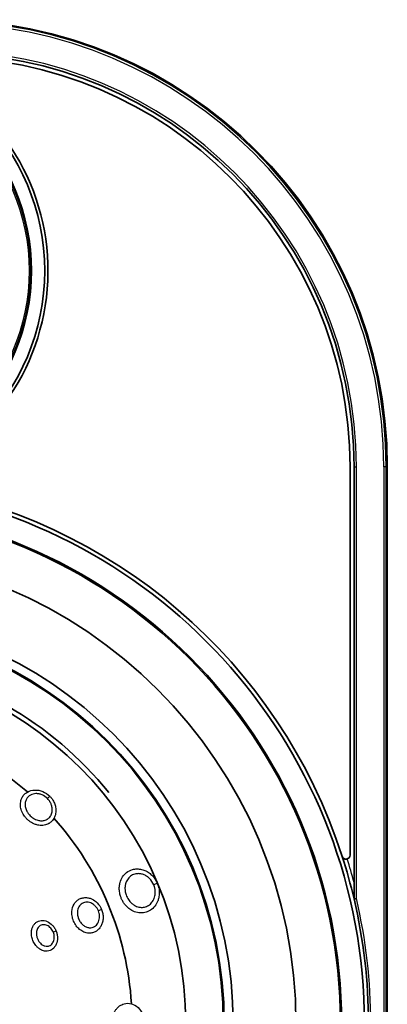
# Model space of a CAD drawing. Units: millimetres. Extents: x 14 to 1174, y 14 to 826.
# Drawn here: x 461 to 507, y 369 to 492 of the extents above; entities that cross this region are included whole.
import ezdxf

# ---------------------------------------------------------------- set-up
doc = ezdxf.new("R2010")
doc.units = ezdxf.units.MM
doc.header["$LTSCALE"] = 2
doc.layers.add('Visible (ISO)', color=7, linetype='Continuous', lineweight=35)
doc.layers.add('Visible Narrow (ISO)', color=7, linetype='Continuous', lineweight=25)

msp = doc.modelspace()

# ---------------------------------------------------------------- linework, layer by layer
at = {"layer": 'Visible (ISO)'}
for p, q in [((502.181, 387.321), (502.181, 435.816)), ((502.681, 435.816), (502.681, 381.858)), ((506.835, 296.816), (506.835, 435.816)), ((464.678, 378.87), (464.678, 378.87)), ((468.741, 378.699), (468.741, 378.699)), ((465.248, 377.358), (465.248, 377.358))]:
    msp.add_line(p, q, dxfattribs=at)
for centre, radius in [((436.481, 460.316), 27.6), ((436.481, 460.316), 25.95), ((436.481, 460.316), 25.85), ((436.481, 366.316), 64.65), ((436.481, 366.316), 64.5), ((436.481, 366.316), 58.958), ((436.481, 366.316), 51.118), ((436.481, 366.316), 50), ((436.481, 366.316), 49.883), ((436.481, 366.316), 45.2)]:
    msp.add_circle(centre, radius, dxfattribs=at)
for centre, radius, start, end in [((450.981, 435.816), 55.854, 0, 90), ((450.981, 435.816), 51.7, 0, 90), ((450.981, 435.816), 51.2, 0, 90), ((436.481, 460.316), 28, 292.33587, 66.8237), ((436.481, 366.316), 67.5, 277.54949, 82.45051), ((436.481, 366.316), 68, 17.857, 80.90239), ((436.481, 366.316), 45.8, 39, 81), ((436.481, 366.316), 38.5, 48.6277, 86.68514), ((436.479, 366.314), 38.502, 47.81329, 47.81341), ((436.481, 366.316), 38.5, 3.62767, 41.6851), ((501.681, 387.321), 0.5, 197.857, 0), ((436.481, 366.316), 68, 13.21241, 17.857), ((436.481, 366.316), 68, 346.78759, 13.21241)]:
    msp.add_arc(centre, radius, start, end, dxfattribs=at)
msp.add_ellipse((468.689, 378.679), major_axis=(3.734, 1.434), ratio=0.00001, start_param=0.7698245, end_param=0.7698384, dxfattribs=at)
msp.add_open_spline([(502.981, 381.893), (502.98, 381.892), (502.979, 381.892), (502.938, 381.888), (502.899, 381.883), (502.826, 381.875), (502.794, 381.871), (502.739, 381.865), (502.718, 381.862), (502.688, 381.859), (502.681, 381.858), (502.681, 381.858)], degree=3, knots=[-0.000246623, -0.000246623, -0.000246623, -0.000246623, 0, 0, 0.012079072, 0.012079072, 0.023850453, 0.023850453, 0.035540943, 0.035540943, 0.047190616, 0.047190616, 0.047190616, 0.047190616], dxfattribs=at)
at = {"layer": 'Visible Narrow (ISO)'}
for p, q in [((502.681, 435.816), (502.981, 435.816)), ((502.981, 381.893), (502.981, 435.816)), ((506.689, 435.816), (506.389, 435.816)), ((506.389, 435.816), (506.389, 296.816)), ((506.689, 296.816), (506.689, 435.816)), ((506.689, 435.816), (506.835, 435.816)), ((506.835, 435.816), (506.835, 435.816)), ((506.835, 435.816), (506.835, 296.816)), ((464.698, 394.687), (464.411, 394.398)), ((478.135, 383.81), (477.687, 383.622)), ((471.182, 380.527), (470.78, 380.362)), ((465.505, 377.827), (465.154, 377.688))]:
    msp.add_line(p, q, dxfattribs=at)
msp.add_circle((436.481, 460.316), 25.644, dxfattribs=at)
for centre, radius, start, end in [((450.981, 435.816), 55.854, 0, 90), ((450.981, 435.816), 55.708, 0, 90), ((450.981, 435.816), 55.408, 0, 90), ((450.981, 435.816), 52, 0, 90), ((436.481, 366.316), 68.5, 14.88946, 17.43878), ((436.481, 366.316), 68.3, 346.81677, 13.18323)]:
    msp.add_arc(centre, radius, start, end, dxfattribs=at)
for points, knots in [([(464.698, 394.687), (464.45, 394.934), (464.079, 395.184), (463.591, 395.359), (463.345, 395.42), (463.093, 395.454), (462.593, 395.468), (462.037, 395.318), (461.541, 394.939), (461.231, 394.529), (461.042, 393.983), (461.041, 393.33), (461.187, 392.84), (461.388, 392.428), (461.581, 392.133), (461.852, 391.829), (462.206, 391.516), (462.628, 391.261), (463.059, 391.111), (463.492, 391.024), (464.011, 391.026), (464.419, 391.17), (464.641, 391.299), (464.727, 391.354), (464.88, 391.471), (465.061, 391.653), (465.208, 391.866), (465.286, 392.018), (465.328, 392.114), (465.386, 392.261), (465.452, 392.506), (465.479, 392.766), (465.478, 393.041), (465.44, 393.375), (465.3, 393.83), (465.112, 394.175), (464.907, 394.462), (464.791, 394.595), (464.698, 394.687), (464.71, 394.676), (464.698, 394.687)], [0.0000022, 0.0000022, 0.0000022, 0.0000022, 0.086401, 0.1080012, 0.1296014, 0.1512017, 0.1728019, 0.2592029, 0.3024034, 0.3456039, 0.4032045, 0.4608051, 0.5184058, 0.5328059, 0.5760064, 0.6048067, 0.6336071, 0.6912077, 0.7272081, 0.7488083, 0.806409, 0.8640096, 0.8676097, 0.8784098, 0.89281, 0.9216103, 0.9504106, 0.9648108, 0.9684108, 0.9792109, 1.0080112, 1.0368116, 1.0476117, 1.080012, 1.1232125, 1.166413, 1.1772131, 1.2096135, 1.2096146, 1.2096156, 1.2096156, 1.2096156, 1.2096156]), ([(464.411, 394.398), (464.423, 394.386), (464.411, 394.398), (464.411, 394.398), (464.411, 394.398), (464.482, 394.327), (464.572, 394.224), (464.731, 394.003), (464.877, 393.739), (464.988, 393.39), (465.019, 393.135), (465.022, 392.925), (465.004, 392.726), (464.956, 392.54), (464.913, 392.428), (464.882, 392.355), (464.824, 392.24), (464.714, 392.078), (464.577, 391.941), (464.462, 391.853), (464.396, 391.811), (464.229, 391.715), (463.919, 391.609), (463.523, 391.612), (463.192, 391.682), (462.862, 391.801), (462.537, 392), (462.264, 392.242), (462.054, 392.477), (461.904, 392.704), (461.746, 393.02), (461.63, 393.395), (461.624, 393.893), (461.764, 394.308), (461.998, 394.617), (462.373, 394.902), (462.797, 395.011), (463.179, 394.997), (463.371, 394.968), (463.56, 394.92), (463.934, 394.782), (464.22, 394.588), (464.411, 394.398)], [-1.2096156, -1.2096156, -1.2096156, -1.2096156, -1.2096146, -1.2096135, -1.2096135, -1.2096135, -1.1772131, -1.166413, -1.1232125, -1.080012, -1.0476117, -1.0368116, -1.0080112, -0.9792109, -0.9684108, -0.9648108, -0.9504106, -0.9216103, -0.89281, -0.8784098, -0.8676097, -0.8640096, -0.806409, -0.7488083, -0.7272081, -0.6912077, -0.6336071, -0.6048067, -0.5760064, -0.5328059, -0.5184058, -0.4608051, -0.4032045, -0.3456039, -0.3024034, -0.2592029, -0.1728019, -0.1512017, -0.1296014, -0.1080012, -0.086401, -0.0000022, -0.0000022, -0.0000022, -0.0000022]), ([(478.135, 383.81), (477.976, 384.189), (477.623, 384.709), (477.066, 385.15), (476.716, 385.346), (476.354, 385.498), (475.874, 385.609), (475.399, 385.602), (474.848, 385.49), (474.288, 385.21), (473.756, 384.631), (473.521, 384.096), (473.403, 383.587), (473.375, 383.25), (473.398, 382.781), (473.47, 382.376), (473.63, 381.919), (473.811, 381.552), (474.039, 381.207), (474.325, 380.875), (474.631, 380.613), (475.073, 380.33), (475.528, 380.157), (475.933, 380.108), (476.182, 380.105), (476.43, 380.122), (476.761, 380.197), (477.219, 380.389), (477.721, 380.773), (478.039, 381.249), (478.22, 381.67), (478.336, 382.05), (478.397, 382.61), (478.354, 383.043), (478.289, 383.346), (478.249, 383.496), (478.2, 383.643), (478.166, 383.733), (478.147, 383.781), (478.137, 383.804), (478.135, 383.81)], [0.0000044, 0.0000044, 0.0000044, 0.0000044, 0.1003486, 0.1505229, 0.1756101, 0.2006973, 0.2508716, 0.3010459, 0.326133, 0.4013945, 0.4682936, 0.5351927, 0.5519174, 0.6020918, 0.6188165, 0.6689908, 0.7024404, 0.7358899, 0.7693395, 0.802789, 0.8446009, 0.8696881, 0.9365872, 0.9700367, 0.9783991, 1.0034863, 1.0369358, 1.0703853, 1.1372844, 1.2041835, 1.2167271, 1.2543578, 1.3045321, 1.3547065, 1.3609782, 1.3797936, 1.3923372, 1.398609, 1.4033128, 1.4048808, 1.4048808, 1.4048808, 1.4048808]), ([(477.687, 383.622), (477.687, 383.622), (477.687, 383.622), (477.687, 383.622), (477.689, 383.618), (477.691, 383.613), (477.692, 383.608), (477.698, 383.595), (477.704, 383.581), (477.709, 383.567), (477.716, 383.549), (477.723, 383.53), (477.73, 383.512), (477.744, 383.474), (477.756, 383.437), (477.768, 383.399), (477.786, 383.342), (477.801, 383.284), (477.815, 383.226), (477.819, 383.207), (477.823, 383.187), (477.827, 383.168), (477.859, 383.012), (477.875, 382.856), (477.876, 382.7), (477.876, 382.544), (477.86, 382.387), (477.829, 382.237), (477.805, 382.125), (477.773, 382.016), (477.733, 381.91), (477.719, 381.875), (477.705, 381.841), (477.689, 381.807), (477.607, 381.625), (477.498, 381.459), (477.368, 381.317), (477.238, 381.176), (477.087, 381.058), (476.922, 380.971), (476.839, 380.927), (476.753, 380.891), (476.664, 380.863), (476.576, 380.834), (476.485, 380.814), (476.392, 380.802), (476.323, 380.793), (476.253, 380.788), (476.182, 380.788), (476.159, 380.788), (476.135, 380.789), (476.112, 380.79), (476.018, 380.794), (475.923, 380.806), (475.83, 380.826), (475.643, 380.866), (475.459, 380.939), (475.286, 381.038), (475.222, 381.076), (475.159, 381.117), (475.097, 381.162), (474.995, 381.237), (474.899, 381.321), (474.809, 381.414), (474.737, 381.488), (474.67, 381.567), (474.607, 381.651), (474.544, 381.735), (474.486, 381.824), (474.434, 381.915), (474.381, 382.007), (474.335, 382.101), (474.294, 382.199), (474.253, 382.296), (474.218, 382.397), (474.189, 382.499), (474.146, 382.651), (474.117, 382.807), (474.104, 382.962), (474.099, 383.014), (474.096, 383.065), (474.095, 383.117), (474.091, 383.272), (474.103, 383.427), (474.13, 383.575), (474.139, 383.625), (474.15, 383.674), (474.162, 383.722), (474.212, 383.914), (474.29, 384.096), (474.392, 384.257), (474.495, 384.419), (474.623, 384.56), (474.77, 384.675), (474.935, 384.804), (475.125, 384.898), (475.329, 384.953), (475.397, 384.971), (475.467, 384.985), (475.537, 384.995), (475.678, 385.013), (475.822, 385.014), (475.966, 384.997), (476.111, 384.98), (476.257, 384.945), (476.397, 384.893), (476.467, 384.867), (476.535, 384.838), (476.603, 384.804), (476.671, 384.77), (476.737, 384.732), (476.802, 384.69), (476.931, 384.607), (477.052, 384.51), (477.163, 384.4), (477.385, 384.181), (477.564, 383.913), (477.687, 383.622)], [-1.4048851, -1.4048851, -1.4048851, -1.4048851, -1.4048808, -1.4048808, -1.4048808, -1.4033128, -1.4033128, -1.4033128, -1.398609, -1.398609, -1.398609, -1.3923372, -1.3923372, -1.3923372, -1.3797936, -1.3797936, -1.3797936, -1.3609782, -1.3609782, -1.3609782, -1.3547065, -1.3547065, -1.3547065, -1.3045321, -1.3045321, -1.3045321, -1.2543578, -1.2543578, -1.2543578, -1.2167271, -1.2167271, -1.2167271, -1.2041835, -1.2041835, -1.2041835, -1.1372844, -1.1372844, -1.1372844, -1.0703853, -1.0703853, -1.0703853, -1.0369358, -1.0369358, -1.0369358, -1.0034863, -1.0034863, -1.0034863, -0.9783991, -0.9783991, -0.9783991, -0.9700367, -0.9700367, -0.9700367, -0.9365872, -0.9365872, -0.9365872, -0.8696881, -0.8696881, -0.8696881, -0.8446009, -0.8446009, -0.8446009, -0.802789, -0.802789, -0.802789, -0.7693395, -0.7693395, -0.7693395, -0.7358899, -0.7358899, -0.7358899, -0.7024404, -0.7024404, -0.7024404, -0.6689908, -0.6689908, -0.6689908, -0.6188165, -0.6188165, -0.6188165, -0.6020918, -0.6020918, -0.6020918, -0.5519174, -0.5519174, -0.5519174, -0.5351927, -0.5351927, -0.5351927, -0.4682936, -0.4682936, -0.4682936, -0.4013945, -0.4013945, -0.4013945, -0.326133, -0.326133, -0.326133, -0.3010459, -0.3010459, -0.3010459, -0.2508716, -0.2508716, -0.2508716, -0.2006973, -0.2006973, -0.2006973, -0.1756101, -0.1756101, -0.1756101, -0.1505229, -0.1505229, -0.1505229, -0.1003486, -0.1003486, -0.1003486, -0.0000044, -0.0000044, -0.0000044, -0.0000044]), ([(471.182, 380.527), (471.182, 380.527), (471.181, 380.527), (471.181, 380.527), (471.055, 380.836), (470.869, 381.121), (470.638, 381.356), (470.581, 381.415), (470.521, 381.47), (470.458, 381.522), (470.27, 381.678), (470.062, 381.802), (469.845, 381.887), (469.699, 381.943), (469.55, 381.983), (469.401, 382.003), (469.251, 382.023), (469.101, 382.025), (468.955, 382.007), (468.81, 381.99), (468.668, 381.953), (468.535, 381.899), (468.402, 381.844), (468.276, 381.772), (468.162, 381.683), (467.934, 381.506), (467.753, 381.264), (467.634, 380.983), (467.515, 380.703), (467.459, 380.385), (467.467, 380.059), (467.472, 379.841), (467.506, 379.62), (467.565, 379.407), (467.594, 379.3), (467.63, 379.195), (467.672, 379.091), (467.715, 378.988), (467.763, 378.887), (467.817, 378.79), (467.871, 378.692), (467.931, 378.599), (467.995, 378.51), (468.06, 378.421), (468.129, 378.337), (468.203, 378.258), (468.277, 378.178), (468.356, 378.104), (468.439, 378.037), (468.521, 377.969), (468.607, 377.909), (468.696, 377.855), (468.873, 377.747), (469.064, 377.667), (469.257, 377.621), (469.45, 377.575), (469.647, 377.563), (469.838, 377.585), (469.981, 377.601), (470.122, 377.637), (470.255, 377.692), (470.389, 377.746), (470.515, 377.819), (470.631, 377.909), (470.747, 377.998), (470.853, 378.103), (470.945, 378.223), (471.038, 378.342), (471.117, 378.475), (471.181, 378.617), (471.245, 378.759), (471.294, 378.91), (471.327, 379.067), (471.359, 379.225), (471.376, 379.389), (471.376, 379.553), (471.376, 379.635), (471.372, 379.717), (471.363, 379.799), (471.355, 379.882), (471.343, 379.965), (471.326, 380.047), (471.294, 380.211), (471.245, 380.373), (471.182, 380.527)], [-0.0000179, -0.0000179, -0.0000179, -0.0000179, 0, 0, 0, 0.078449, 0.078449, 0.078449, 0.0980612, 0.0980612, 0.0980612, 0.156898, 0.156898, 0.156898, 0.1961225, 0.1961225, 0.1961225, 0.235347, 0.235347, 0.235347, 0.2745715, 0.2745715, 0.2745715, 0.313796, 0.313796, 0.313796, 0.392245, 0.392245, 0.392245, 0.470694, 0.470694, 0.470694, 0.5229933, 0.5229933, 0.5229933, 0.549143, 0.549143, 0.549143, 0.5752926, 0.5752926, 0.5752926, 0.6014423, 0.6014423, 0.6014423, 0.6275919, 0.6275919, 0.6275919, 0.6537416, 0.6537416, 0.6537416, 0.6798913, 0.6798913, 0.6798913, 0.7321906, 0.7321906, 0.7321906, 0.7844899, 0.7844899, 0.7844899, 0.8237144, 0.8237144, 0.8237144, 0.8629389, 0.8629389, 0.8629389, 0.9021634, 0.9021634, 0.9021634, 0.9413879, 0.9413879, 0.9413879, 0.9806124, 0.9806124, 0.9806124, 1.0198369, 1.0198369, 1.0198369, 1.0394492, 1.0394492, 1.0394492, 1.0590614, 1.0590614, 1.0590614, 1.098268, 1.098268, 1.098268, 1.098268]), ([(470.78, 380.362), (470.825, 380.251), (470.861, 380.135), (470.885, 380.017), (470.897, 379.958), (470.906, 379.898), (470.912, 379.839), (470.918, 379.78), (470.922, 379.721), (470.922, 379.662), (470.923, 379.544), (470.913, 379.427), (470.891, 379.314), (470.868, 379.201), (470.835, 379.093), (470.79, 378.991), (470.746, 378.889), (470.691, 378.794), (470.626, 378.709), (470.561, 378.624), (470.488, 378.548), (470.406, 378.485), (470.325, 378.421), (470.236, 378.369), (470.143, 378.331), (470.049, 378.292), (469.95, 378.267), (469.849, 378.256), (469.714, 378.241), (469.576, 378.251), (469.439, 378.286), (469.303, 378.32), (469.168, 378.378), (469.042, 378.457), (468.979, 378.496), (468.918, 378.541), (468.86, 378.59), (468.801, 378.639), (468.745, 378.692), (468.692, 378.75), (468.64, 378.807), (468.59, 378.868), (468.544, 378.933), (468.498, 378.997), (468.455, 379.065), (468.417, 379.135), (468.378, 379.206), (468.343, 379.279), (468.313, 379.353), (468.282, 379.428), (468.256, 379.503), (468.234, 379.58), (468.191, 379.735), (468.166, 379.894), (468.161, 380.05), (468.153, 380.284), (468.19, 380.513), (468.272, 380.713), (468.354, 380.913), (468.481, 381.086), (468.64, 381.212), (468.72, 381.274), (468.809, 381.326), (468.902, 381.364), (468.996, 381.402), (469.096, 381.427), (469.198, 381.439), (469.301, 381.45), (469.407, 381.448), (469.513, 381.433), (469.619, 381.417), (469.725, 381.388), (469.827, 381.346), (469.982, 381.284), (470.129, 381.194), (470.263, 381.081), (470.307, 381.043), (470.35, 381.003), (470.391, 380.96), (470.555, 380.79), (470.689, 380.584), (470.78, 380.362), (470.78, 380.362), (470.78, 380.362), (470.78, 380.362)], [-1.098268, -1.098268, -1.098268, -1.098268, -1.0590614, -1.0590614, -1.0590614, -1.0394492, -1.0394492, -1.0394492, -1.0198369, -1.0198369, -1.0198369, -0.9806124, -0.9806124, -0.9806124, -0.9413879, -0.9413879, -0.9413879, -0.9021634, -0.9021634, -0.9021634, -0.8629389, -0.8629389, -0.8629389, -0.8237144, -0.8237144, -0.8237144, -0.7844899, -0.7844899, -0.7844899, -0.7321906, -0.7321906, -0.7321906, -0.6798913, -0.6798913, -0.6798913, -0.6537416, -0.6537416, -0.6537416, -0.6275919, -0.6275919, -0.6275919, -0.6014423, -0.6014423, -0.6014423, -0.5752926, -0.5752926, -0.5752926, -0.549143, -0.549143, -0.549143, -0.5229933, -0.5229933, -0.5229933, -0.470694, -0.470694, -0.470694, -0.392245, -0.392245, -0.392245, -0.313796, -0.313796, -0.313796, -0.2745715, -0.2745715, -0.2745715, -0.235347, -0.235347, -0.235347, -0.1961225, -0.1961225, -0.1961225, -0.156898, -0.156898, -0.156898, -0.0980612, -0.0980612, -0.0980612, -0.078449, -0.078449, -0.078449, 0, 0, 0, 0.0000179, 0.0000179, 0.0000179, 0.0000179]), ([(465.505, 377.827), (465.451, 377.961), (465.319, 378.222), (464.97, 378.678), (464.397, 379.091), (463.755, 379.2), (463.284, 379.086), (462.973, 378.907), (462.719, 378.642), (462.537, 378.31), (462.432, 377.924), (462.41, 377.559), (462.441, 377.227), (462.521, 376.854), (462.701, 376.399), (462.944, 376.045), (463.199, 375.773), (463.408, 375.601), (463.676, 375.45), (463.993, 375.333), (464.485, 375.283), (465.093, 375.525), (465.564, 376.147), (465.699, 376.84), (465.641, 377.411), (465.558, 377.693), (465.505, 377.827)], [0.00000356, 0.00000356, 0.00000356, 0.00000356, 0.03359528, 0.06719056, 0.13438112, 0.20157168, 0.23516696, 0.26876224, 0.30235752, 0.3359528, 0.36954808, 0.40314337, 0.42554022, 0.44793707, 0.49273078, 0.53752449, 0.54872291, 0.58231819, 0.60471505, 0.6271119, 0.67190561, 0.73909617, 0.80628673, 0.87347729, 0.90707257, 0.94066785, 0.94066785, 0.94066785, 0.94066785]), ([(465.154, 377.688), (465.154, 377.688), (465.154, 377.688), (465.154, 377.688), (465.191, 377.594), (465.221, 377.496), (465.241, 377.397), (465.261, 377.297), (465.271, 377.198), (465.273, 377.099), (465.276, 376.901), (465.241, 376.708), (465.17, 376.54), (465.1, 376.371), (464.994, 376.227), (464.863, 376.124), (464.733, 376.021), (464.578, 375.959), (464.415, 375.945), (464.306, 375.936), (464.194, 375.949), (464.084, 375.981), (464.03, 375.997), (463.975, 376.018), (463.922, 376.044), (463.869, 376.07), (463.816, 376.1), (463.765, 376.135), (463.689, 376.187), (463.617, 376.248), (463.549, 376.318), (463.527, 376.341), (463.505, 376.365), (463.484, 376.389), (463.398, 376.488), (463.323, 376.599), (463.26, 376.719), (463.197, 376.838), (463.147, 376.966), (463.111, 377.096), (463.093, 377.16), (463.078, 377.226), (463.068, 377.292), (463.057, 377.357), (463.05, 377.424), (463.048, 377.489), (463.043, 377.587), (463.048, 377.683), (463.062, 377.776), (463.075, 377.868), (463.098, 377.958), (463.13, 378.041), (463.162, 378.124), (463.202, 378.201), (463.251, 378.27), (463.3, 378.339), (463.357, 378.4), (463.421, 378.451), (463.485, 378.501), (463.556, 378.542), (463.631, 378.572), (463.707, 378.602), (463.787, 378.621), (463.87, 378.628), (464.036, 378.642), (464.212, 378.61), (464.379, 378.535), (464.546, 378.461), (464.704, 378.344), (464.837, 378.198), (464.904, 378.125), (464.964, 378.045), (465.017, 377.959), (465.071, 377.873), (465.117, 377.782), (465.154, 377.688)], [-0.94067138, -0.94067138, -0.94067138, -0.94067138, -0.94066785, -0.94066785, -0.94066785, -0.90707257, -0.90707257, -0.90707257, -0.87347729, -0.87347729, -0.87347729, -0.80628673, -0.80628673, -0.80628673, -0.73909617, -0.73909617, -0.73909617, -0.67190561, -0.67190561, -0.67190561, -0.6271119, -0.6271119, -0.6271119, -0.60471505, -0.60471505, -0.60471505, -0.58231819, -0.58231819, -0.58231819, -0.54872291, -0.54872291, -0.54872291, -0.53752449, -0.53752449, -0.53752449, -0.49273078, -0.49273078, -0.49273078, -0.44793707, -0.44793707, -0.44793707, -0.42554022, -0.42554022, -0.42554022, -0.40314337, -0.40314337, -0.40314337, -0.36954808, -0.36954808, -0.36954808, -0.3359528, -0.3359528, -0.3359528, -0.30235752, -0.30235752, -0.30235752, -0.26876224, -0.26876224, -0.26876224, -0.23516696, -0.23516696, -0.23516696, -0.20157168, -0.20157168, -0.20157168, -0.13438112, -0.13438112, -0.13438112, -0.06719056, -0.06719056, -0.06719056, -0.03359528, -0.03359528, -0.03359528, -0.00000353, -0.00000353, -0.00000353, -0.00000353]), ([(476.496, 366.425), (476.496, 366.425), (476.496, 366.425), (476.496, 366.425), (476.495, 366.6), (476.478, 366.774), (476.444, 366.946), (476.411, 367.118), (476.36, 367.286), (476.294, 367.446), (476.162, 367.767), (475.968, 368.054), (475.728, 368.28), (475.488, 368.506), (475.202, 368.67), (474.901, 368.753), (474.599, 368.835), (474.283, 368.834), (473.987, 368.751), (473.789, 368.695), (473.6, 368.603), (473.429, 368.48), (473.3, 368.388), (473.181, 368.279), (473.075, 368.155), (473.039, 368.114), (473.005, 368.071), (472.972, 368.027), (472.939, 367.983), (472.908, 367.937), (472.878, 367.89), (472.848, 367.843), (472.82, 367.794), (472.793, 367.745), (472.766, 367.696), (472.741, 367.646), (472.718, 367.594), (472.712, 367.582), (472.706, 367.569), (472.701, 367.556), (472.698, 367.549), (472.695, 367.543), (472.692, 367.536), (472.689, 367.53), (472.687, 367.523), (472.684, 367.517), (472.678, 367.503), (472.673, 367.49), (472.668, 367.477), (472.662, 367.464), (472.657, 367.451), (472.652, 367.437), (472.55, 367.17), (472.49, 366.882), (472.474, 366.59), (472.464, 366.415), (472.469, 366.238), (472.49, 366.065), (472.498, 366.007), (472.506, 365.949), (472.517, 365.892), (472.548, 365.721), (472.595, 365.554), (472.657, 365.394), (472.662, 365.381), (472.667, 365.367), (472.672, 365.354), (472.678, 365.341), (472.683, 365.328), (472.689, 365.315), (472.7, 365.288), (472.711, 365.262), (472.723, 365.237), (472.747, 365.185), (472.773, 365.135), (472.8, 365.086), (472.82, 365.049), (472.841, 365.013), (472.863, 364.977), (472.899, 364.918), (472.938, 364.861), (472.979, 364.806), (473.045, 364.718), (473.117, 364.635), (473.194, 364.559), (473.271, 364.483), (473.352, 364.415), (473.438, 364.354), (473.524, 364.293), (473.615, 364.239), (473.708, 364.195), (473.802, 364.15), (473.899, 364.113), (473.997, 364.086), (474.195, 364.031), (474.402, 364.013), (474.606, 364.032), (474.811, 364.051), (475.014, 364.107), (475.206, 364.197), (475.397, 364.288), (475.577, 364.412), (475.736, 364.564), (475.856, 364.677), (475.964, 364.806), (476.058, 364.946), (476.153, 365.087), (476.234, 365.24), (476.299, 365.4), (476.364, 365.56), (476.413, 365.728), (476.446, 365.9), (476.479, 366.073), (476.496, 366.25), (476.496, 366.425)], [-0.0000031, -0.0000031, -0.0000031, -0.0000031, 0, 0, 0, 0.0432005, 0.0432005, 0.0432005, 0.086401, 0.086401, 0.086401, 0.1728019, 0.1728019, 0.1728019, 0.2592029, 0.2592029, 0.2592029, 0.3456039, 0.3456039, 0.3456039, 0.4032045, 0.4032045, 0.4032045, 0.446405, 0.446405, 0.446405, 0.4608051, 0.4608051, 0.4608051, 0.4752053, 0.4752053, 0.4752053, 0.4896055, 0.4896055, 0.4896055, 0.5040056, 0.5040056, 0.5040056, 0.5076057, 0.5076057, 0.5076057, 0.5094057, 0.5094057, 0.5094057, 0.5112057, 0.5112057, 0.5112057, 0.5148057, 0.5148057, 0.5148057, 0.5184058, 0.5184058, 0.5184058, 0.5904066, 0.5904066, 0.5904066, 0.6336071, 0.6336071, 0.6336071, 0.6480072, 0.6480072, 0.6480072, 0.6912077, 0.6912077, 0.6912077, 0.6948077, 0.6948077, 0.6948077, 0.6984078, 0.6984078, 0.6984078, 0.7056079, 0.7056079, 0.7056079, 0.720008, 0.720008, 0.720008, 0.7308081, 0.7308081, 0.7308081, 0.7488084, 0.7488084, 0.7488084, 0.7776087, 0.7776087, 0.7776087, 0.806409, 0.806409, 0.806409, 0.8352093, 0.8352093, 0.8352093, 0.8640096, 0.8640096, 0.8640096, 0.9216103, 0.9216103, 0.9216103, 0.9792109, 0.9792109, 0.9792109, 1.0368116, 1.0368116, 1.0368116, 1.080012, 1.080012, 1.080012, 1.1232125, 1.1232125, 1.1232125, 1.166413, 1.166413, 1.166413, 1.2096104, 1.2096104, 1.2096104, 1.2096104])]:
    msp.add_open_spline(points, degree=3, knots=knots, dxfattribs=at)

doc.saveas('drawing.dxf')
